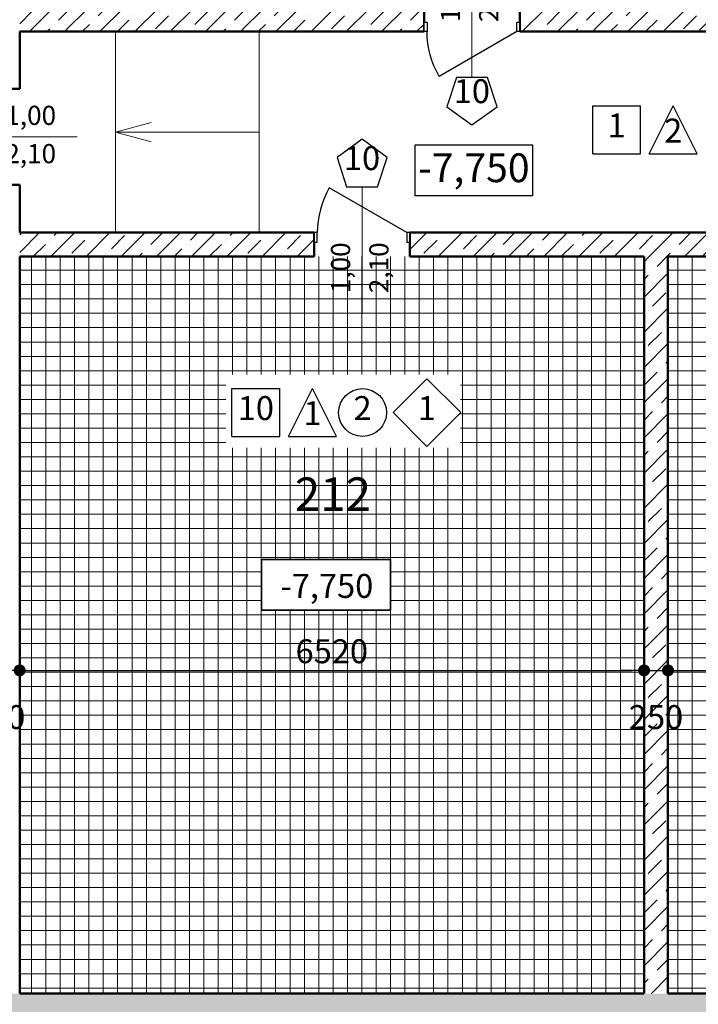
# Model space of a CAD drawing. Extents: x -1500 to 117400, y 0 to 86631.
# Drawn here: x 31354 to 38442, y 41148 to 51436 of the extents above; entities that cross this region are included whole.
import ezdxf

# ---------------------------------------------------------------- set-up
doc = ezdxf.new("R2010")
doc.units = 0
doc.header["$MEASUREMENT"] = 0
doc.set_wipeout_variables(frame=1)
doc.linetypes.add('Wipeout_Contour', pattern=[1000, 0, -1000])
for name, color, linetype in [('0000', 7, 'Continuous'), ('Exterior walls', 7, 'Continuous'), ('Двери ArchiCAD', 7, 'Continuous'), ('Маркеры двери', 7, 'Continuous'), ('Размерные цепочки', 7, 'Continuous')]:
    doc.layers.add(name, color=color, linetype=linetype)
for name, color, linetype, lineweight in [('0000_Ном_пера__1', 7, 'Continuous', 20), ('Exterior walls_Ном_пера__5', 7, 'Continuous', 50), ('Exterior walls_Ном_пера__96', 8, 'Continuous', 20), ('Внутренние стены_Ном_пера__2', 7, 'Continuous', 25), ('Двери ArchiCAD_Ном_пера__2', 7, 'Continuous', 25), ('Маркеры двери_Ном_пера__1', 7, 'Continuous', 20), ('Маркеры двери_Ном_пера__2', 7, 'Continuous', 25), ('Маркеры двери_Ном_пера__7', 7, 'Continuous', 18), ('Рисунки_Ном_пера__93', 253, 'Continuous', 13), ('Текст_Ном_пера__3', 7, 'Continuous', 35), ('Текст_Ном_пера__33', 7, 'Continuous', 20), ('Тексты_Ном_пера__1', 7, 'Continuous', 20)]:
    doc.layers.add(name, color=color, linetype=linetype, lineweight=lineweight)
doc.styles.add('Arial', font='ARIAL.TTF')
doc.styles.add('ROMANS', font='ROMANS.shx')
doc.styles.add('СГЕНЕРИР_СТИЛЬ_1', font='txt')
doc.dimstyles.new('A-COTAS 100', dxfattribs={"dimtxt": 250, "dimasz": 125, "dimexe": 0.25, "dimexo": 250, "dimgap": 75, "dimtad": 1, "dimdec": 0, "dimzin": 0, "dimdsep": 46, "dimtxsty": 'ROMANS', "dimblk": 'DOT', "dimcen": 0.9, "dimadec": 0, "dimazin": 0, "dimtfac": 1, "dimtdec": 0, "dimtmove": 2, "dimatfit": 3, "dimfxl": 0, "dimtolj": 1, "dimtzin": 0, "dimarcsym": 0})
pattern_1 = [(0, (143377.28, -167182.2), (0, 150), []), (90, (143377.28, -167182.2), (-150, 0), [])]
pattern_2 = [(45, (0, 0), (-183.84776, 183.84776), []), (45, (-91.92, 91.92), (-183.84776, 183.84776), [195, -65, 0, -65])]

# ---------------------------------------------------------------- blocks, each defined once
blk = doc.blocks.new('Дверь металлическая 1 11')
at = {"linetype": 'Wipeout_Contour', "ltscale": 1956.440337}
blk.add_wipeout([(-500, -100), (-468, -100), (-468, 0), (-500, 0)], dxfattribs=at).dxf.layer = 'Двери ArchiCAD'
at = {"linetype": 'Wipeout_Contour', "ltscale": 1956.494673}
blk.add_wipeout([(500, 0), (468, 0), (468, -100), (500, -100)], dxfattribs=at).dxf.layer = 'Двери ArchiCAD'
at = {"layer": 'Двери ArchiCAD_Ном_пера__2', "linetype": 'Continuous'}
for p, q in [((468, 0), (-343, 468)), ((-468, 0), (-500, 0)), ((-500, 0), (-500, -100)), ((-500, 0), (-500, -100)), ((-468, -100), (-468, 0)), ((500, 0), (468, 0)), ((468, 0), (468, -100)), ((500, -100), (500, 0)), ((500, 0), (500, -100)), ((-500, -100), (-468, -100)), ((468, -100), (500, -100))]:
    blk.add_line(p, q, dxfattribs=at)
blk.add_arc((468, 0), 936, 150, 180, dxfattribs=at)
blk = doc.blocks.new('Маркер двери 11_22')
at = {"layer": 'Маркеры двери_Ном_пера__7', "linetype": 'Continuous', "char_height": 200, "attachment_point": 7, "rotation": 90, "style": 'СГЕНЕРИР_СТИЛЬ_1'}
for s, insert in [('{1,00}', (-62, -150)), ('{2,10}', (338, -150))]:
    blk.add_mtext(s, dxfattribs=dict(at, insert=insert))
at = {"linetype": 'Wipeout_Contour', "ltscale": 4850.178214}
blk.add_wipeout([(0, -1225), (262, -1035), (162, -728), (-162, -728), (-262, -1035)], dxfattribs=at).dxf.layer = 'Маркеры двери'
at = {"layer": 'Маркеры двери_Ном_пера__1', "linetype": 'Continuous'}
blk.add_line((0, -728), (0, 600), dxfattribs=at)
at = {"layer": 'Маркеры двери_Ном_пера__2', "linetype": 'Continuous'}
for p, q in [((-162, -728), (-262, -1035)), ((162, -728), (-162, -728)), ((262, -1035), (162, -728)), ((-262, -1035), (0, -1225)), ((0, -1225), (262, -1035))]:
    blk.add_line(p, q, dxfattribs=at)
at = {"layer": 'Маркеры двери_Ном_пера__1', "linetype": 'Continuous', "insert": (-190, -1075), "char_height": 250, "attachment_point": 7, "style": 'СГЕНЕРИР_СТИЛЬ_1'}
blk.add_mtext('{10}', dxfattribs=at)
blk = doc.blocks.new('Стена_198', base_point=(-112473, 218493))
at = {"linetype": 'Wipeout_Contour', "ltscale": 978798.351274}
blk.add_wipeout([(-112023, 218493), (-107800, 218493), (-107800, 218743), (-112023, 218743)], dxfattribs=at).dxf.layer = 'Exterior walls'
at = {"linetype": 'Wipeout_Contour', "ltscale": 968553.498828}
blk.add_wipeout([(-106800, 218493), (-101346, 218493), (-101346, 218743), (-106800, 218743)], dxfattribs=at).dxf.layer = 'Exterior walls'
at = {"layer": 'Exterior walls_Ном_пера__96', "linetype": 'Continuous'}
h = blk.add_hatch(dxfattribs=at)
h.set_pattern_fill('ЛИНИИ_СПЛОШНЫЕ_И_ШТРИХПУ_FE', color=256, style=0, pattern_type=2)
h.set_pattern_definition(pattern_2)
h.paths.add_polyline_path([(-112023, 218493), (-107800, 218493), (-107800, 218743), (-112023, 218743)], flags=0)
h = blk.add_hatch(dxfattribs=at)
h.set_pattern_fill('ЛИНИИ_СПЛОШНЫЕ_И_ШТРИХПУ_FE', color=256, style=0, pattern_type=2)
h.set_pattern_definition(pattern_2)
h.paths.add_polyline_path([(-106800, 218493), (-101346, 218493), (-101346, 218743), (-106800, 218743)], flags=0)
at = {"layer": 'Exterior walls_Ном_пера__5', "linetype": 'Continuous'}
for p, q in [((-107800, 218493), (-107800, 218743)), ((-106800, 218493), (-106800, 218743)), ((-112023, 218493), (-107800, 218493)), ((-106800, 218493), (-101346, 218493))]:
    blk.add_line(p, q, dxfattribs=at)
at = {"layer": 'Двери ArchiCAD_Ном_пера__2', "linetype": 'Continuous', "xscale": -1, "rotation": 180}
blk.add_blockref('Дверь металлическая 1 11', (-107300, 218493), dxfattribs=at)
at = {"layer": 'Маркеры двери'}
blk.add_blockref('Маркер двери 11_22', (-107300, 218743), dxfattribs=at)
blk = doc.blocks.new('Маркер двери 11_13')
at = {"layer": 'Маркеры двери_Ном_пера__7', "linetype": 'Continuous', "char_height": 200, "attachment_point": 7, "rotation": 270, "style": 'СГЕНЕРИР_СТИЛЬ_1'}
for s, insert in [('{2,10}', (-338, -300)), ('{1,00}', (62, -300))]:
    blk.add_mtext(s, dxfattribs=dict(at, insert=insert))
at = {"linetype": 'Wipeout_Contour', "ltscale": 3637.677622}
blk.add_wipeout([(0, 975), (-262, 785), (-162, 478), (162, 478), (262, 785)], dxfattribs=at).dxf.layer = 'Маркеры двери'
at = {"layer": 'Маркеры двери_Ном_пера__1', "linetype": 'Continuous'}
blk.add_line((0, 478), (0, -1050), dxfattribs=at)
at = {"layer": 'Маркеры двери_Ном_пера__2', "linetype": 'Continuous'}
for p, q in [((0, 975), (-262, 785)), ((262, 785), (0, 975)), ((-262, 785), (-162, 478)), ((162, 478), (262, 785)), ((-162, 478), (162, 478))]:
    blk.add_line(p, q, dxfattribs=at)
at = {"layer": 'Маркеры двери_Ном_пера__1', "linetype": 'Continuous', "insert": (-95, 575), "char_height": 250, "attachment_point": 7, "style": 'СГЕНЕРИР_СТИЛЬ_1'}
blk.add_mtext('{6}', dxfattribs=at)
blk = doc.blocks.new('Стена_185', base_point=(-112473, 208218))
at = {"layer": 'Exterior walls_Ном_пера__5', "linetype": 'Continuous'}
for p, q in [((-112023, 217894), (-112023, 218493)), ((-112473, 217894), (-112023, 217894)), ((-112473, 216894), (-112023, 216894)), ((-112023, 216393), (-112023, 216894)), ((-112023, 208443), (-112023, 216143))]:
    blk.add_line(p, q, dxfattribs=at)
at = {"layer": 'Маркеры двери', "rotation": 90}
blk.add_blockref('Маркер двери 11_13', (-112473, 217394), dxfattribs=at)
blk = doc.blocks.new('Стена_178', base_point=(-130273, 208218))
at = {"linetype": 'Wipeout_Contour', "ltscale": 926241.524618}
blk.add_wipeout([(-113246, 207993), (-88125, 207993), (-88125, 208443), (-113246, 208443)], dxfattribs=at).dxf.layer = 'Exterior walls'
at = {"layer": 'Exterior walls_Ном_пера__96', "linetype": 'Continuous'}
h = blk.add_hatch(dxfattribs=at)
h.set_pattern_fill('ЛИНИИ_СПЛОШНЫЕ_И_ШТРИХПУ_FE', color=256, style=0, pattern_type=2)
h.set_pattern_definition(pattern_2)
h.paths.add_polyline_path([(-113246, 207993), (-88125, 207993), (-88125, 208443), (-113246, 208443)], flags=0)
at = {"layer": 'Exterior walls_Ном_пера__5', "linetype": 'Continuous'}
for p, q in [((-105503, 208443), (-112023, 208443)), ((-98783, 208443), (-105253, 208443))]:
    blk.add_line(p, q, dxfattribs=at)
blk = doc.blocks.new('Дверь металлическая 1 11_8')
at = {"linetype": 'Wipeout_Contour', "ltscale": 1956.440337}
blk.add_wipeout([(-500, -100), (-468, -100), (-468, 0), (-500, 0)], dxfattribs=at).dxf.layer = 'Двери ArchiCAD'
at = {"linetype": 'Wipeout_Contour', "ltscale": 1956.494673}
blk.add_wipeout([(500, 0), (468, 0), (468, -100), (500, -100)], dxfattribs=at).dxf.layer = 'Двери ArchiCAD'
at = {"layer": 'Двери ArchiCAD_Ном_пера__2', "linetype": 'Continuous'}
for p, q in [((468, 0), (-343, 468)), ((-468, 0), (-500, 0)), ((-500, 0), (-500, -100)), ((-500, 0), (-500, -100)), ((-468, -100), (-468, 0)), ((500, 0), (468, 0)), ((468, 0), (468, -100)), ((500, -100), (500, 0)), ((500, 0), (500, -100)), ((-500, -100), (-468, -100)), ((468, -100), (500, -100))]:
    blk.add_line(p, q, dxfattribs=at)
blk.add_arc((468, 0), 936, 150, 180, dxfattribs=at)
blk = doc.blocks.new('Маркер двери 11_6')
at = {"layer": 'Маркеры двери_Ном_пера__7', "linetype": 'Continuous', "char_height": 200, "attachment_point": 7, "rotation": 90, "style": 'СГЕНЕРИР_СТИЛЬ_1'}
for s, insert in [('{1,00}', (-62, -632)), ('{2,10}', (338, -632))]:
    blk.add_mtext(s, dxfattribs=dict(at, insert=insert))
at = {"linetype": 'Wipeout_Contour', "ltscale": 3637.677622}
blk.add_wipeout([(0, 975), (-262, 785), (-162, 478), (162, 478), (262, 785)], dxfattribs=at).dxf.layer = 'Маркеры двери'
at = {"layer": 'Маркеры двери_Ном_пера__1', "linetype": 'Continuous'}
blk.add_line((0, 478), (0, -850), dxfattribs=at)
at = {"layer": 'Маркеры двери_Ном_пера__2', "linetype": 'Continuous'}
for p, q in [((0, 975), (-262, 785)), ((262, 785), (0, 975)), ((-262, 785), (-162, 478)), ((162, 478), (262, 785)), ((-162, 478), (162, 478))]:
    blk.add_line(p, q, dxfattribs=at)
at = {"layer": 'Маркеры двери_Ном_пера__1', "linetype": 'Continuous', "insert": (-190, 575), "char_height": 250, "attachment_point": 7, "style": 'СГЕНЕРИР_СТИЛЬ_1'}
blk.add_mtext('{10}', dxfattribs=at)
blk = doc.blocks.new('Стена_174', base_point=(-112473, 216393))
at = {"linetype": 'Wipeout_Contour', "ltscale": 971437.379454}
blk.add_wipeout([(-112023, 216143), (-108947, 216143), (-108947, 216393), (-112023, 216393)], dxfattribs=at).dxf.layer = 'Exterior walls'
at = {"linetype": 'Wipeout_Contour', "ltscale": 962058.201428}
blk.add_wipeout([(-107947, 216143), (-102475, 216143), (-102475, 216393), (-107947, 216393)], dxfattribs=at).dxf.layer = 'Exterior walls'
at = {"layer": 'Exterior walls_Ном_пера__96', "linetype": 'Continuous'}
h = blk.add_hatch(dxfattribs=at)
h.set_pattern_fill('ЛИНИИ_СПЛОШНЫЕ_И_ШТРИХПУ_FE', color=256, style=0, pattern_type=2)
h.set_pattern_definition(pattern_2)
h.paths.add_polyline_path([(-112023, 216143), (-108947, 216143), (-108947, 216393), (-112023, 216393)], flags=0)
h = blk.add_hatch(dxfattribs=at)
h.set_pattern_fill('ЛИНИИ_СПЛОШНЫЕ_И_ШТРИХПУ_FE', color=256, style=0, pattern_type=2)
h.set_pattern_definition(pattern_2)
h.paths.add_polyline_path([(-107947, 216143), (-102475, 216143), (-102475, 216393), (-107947, 216393)], flags=0)
at = {"layer": 'Exterior walls_Ном_пера__5', "linetype": 'Continuous'}
for p, q in [((-108947, 216393), (-112023, 216393)), ((-108947, 216393), (-108947, 216143)), ((-107947, 216393), (-107947, 216143)), ((-102475, 216393), (-107947, 216393)), ((-112023, 216143), (-108947, 216143)), ((-107947, 216143), (-105503, 216143)), ((-105253, 216143), (-102475, 216143))]:
    blk.add_line(p, q, dxfattribs=at)
at = {"layer": 'Двери ArchiCAD_Ном_пера__2', "linetype": 'Continuous'}
blk.add_blockref('Дверь металлическая 1 11_8', (-108447, 216393), dxfattribs=at)
at = {"layer": 'Маркеры двери'}
blk.add_blockref('Маркер двери 11_6', (-108447, 216393), dxfattribs=at)
blk = doc.blocks.new('Стена_172', base_point=(-105503, 216393))
at = {"linetype": 'Wipeout_Contour', "ltscale": 948056.352946}
blk.add_wipeout([(-105503, 216143), (-105503, 208443), (-105253, 208443), (-105253, 216143)], dxfattribs=at).dxf.layer = 'Exterior walls'
at = {"layer": 'Exterior walls_Ном_пера__96', "linetype": 'Continuous'}
h = blk.add_hatch(dxfattribs=at)
h.set_pattern_fill('ЛИНИИ_СПЛОШНЫЕ_И_ШТРИХПУ_FE', color=256, style=0, pattern_type=2)
h.set_pattern_definition(pattern_2)
h.paths.add_polyline_path([(-105503, 216143), (-105503, 208443), (-105253, 208443), (-105253, 216143)], flags=0)
at = {"layer": 'Exterior walls_Ном_пера__5', "linetype": 'Continuous'}
for p, q in [((-105503, 216143), (-105503, 208443)), ((-105253, 208443), (-105253, 216143))]:
    blk.add_line(p, q, dxfattribs=at)
blk = doc.blocks.new('Линия_28837', base_point=(-111023, 217443))
at = {"layer": '0000_Ном_пера__1', "linetype": 'Continuous'}
for q in [(-110650, 217543), (-109523, 217443), (-110650, 217343)]:
    blk.add_line((-111023, 217443), q, dxfattribs=at)
blk = doc.blocks.new('_Dot')
at = {"color": 0, "linetype": 'ByBlock', "lineweight": -2}
blk.add_line((-0.5, 0), (-1, 0), dxfattribs=at)
at = {"color": 0, "linetype": 'ByBlock', "const_width": 0.5}
blk.add_lwpolyline([(-0.25, 0, 1), (0.25, 0, 1)], format="xyb", close=True, dxfattribs=at)
blk = doc.blocks.new('*D369')
at = {"layer": 'DEFPOINTS', "color": 0, "linetype": 'Continuous'}
for p in [(18038, 41261), (34679, 41261), (34679, 40811)]:
    blk.add_point(p, dxfattribs=at)
at = {"layer": 'Размерные цепочки', "color": 0, "linetype": 'Continuous', "lineweight": -2}
for p, q in [((19038, 41261), (18037, 41261)), ((18038, 40936), (18038, 41136)), ((19038, 40811), (18037, 40811))]:
    blk.add_line(p, q, dxfattribs=at)
at = {"layer": 'Размерные цепочки', "color": 0, "linetype": 'Continuous', "lineweight": -2, "xscale": 125, "yscale": 125, "zscale": 125}
for p, rotation in [((18038, 41261), 90), ((18038, 40811), 270)]:
    blk.add_blockref('_Dot', p, dxfattribs=dict(at, rotation=rotation))
at = {"layer": 'Размерные цепочки', "color": 0, "linetype": 'Continuous', "insert": (17800, 41036), "char_height": 250, "attachment_point": 5, "rotation": 90, "style": 'ROMANS'}
blk.add_mtext('\\A1;450', dxfattribs=at)
blk = doc.blocks.new('*D368')
at = {"layer": 'DEFPOINTS', "color": 0, "linetype": 'Continuous'}
for p in [(18038, 47035), (20279, 47035), (34679, 41261)]:
    blk.add_point(p, dxfattribs=at)
at = {"layer": 'Размерные цепочки', "color": 0, "linetype": 'Continuous', "lineweight": -2}
for p, q in [((19038, 47035), (18037, 47035)), ((18038, 41386), (18038, 46910)), ((19038, 41261), (18037, 41261))]:
    blk.add_line(p, q, dxfattribs=at)
at = {"layer": 'Размерные цепочки', "color": 0, "linetype": 'Continuous', "lineweight": -2, "xscale": 125, "yscale": 125, "zscale": 125}
for p, rotation in [((18038, 47035), 90), ((18038, 41261), 270)]:
    blk.add_blockref('_Dot', p, dxfattribs=dict(at, rotation=rotation))
at = {"layer": 'Размерные цепочки', "color": 0, "linetype": 'Continuous', "insert": (17838, 44148), "char_height": 250, "attachment_point": 5, "rotation": 90, "style": 'ROMANS'}
blk.add_mtext('\\A1;5775', dxfattribs=at)
blk = doc.blocks.new('*D353')
at = {"layer": 'DEFPOINTS', "color": 0, "linetype": 'Continuous'}
for p in [(34679, 41261), (43271, 41261), (34679, 40811)]:
    blk.add_point(p, dxfattribs=at)
at = {"layer": 'Размерные цепочки', "color": 0, "linetype": 'Continuous', "lineweight": -2}
for p, q in [((42271, 41261), (43271, 41261)), ((43271, 40936), (43271, 41136)), ((42271, 40811), (43271, 40811))]:
    blk.add_line(p, q, dxfattribs=at)
at = {"layer": 'Размерные цепочки', "color": 0, "linetype": 'Continuous', "lineweight": -2, "xscale": 125, "yscale": 125, "zscale": 125}
for p, rotation in [((43271, 41261), 90), ((43271, 40811), 270)]:
    blk.add_blockref('_Dot', p, dxfattribs=dict(at, rotation=rotation))
at = {"layer": 'Размерные цепочки', "color": 0, "linetype": 'Continuous', "insert": (43759, 41036), "char_height": 250, "attachment_point": 5, "rotation": 90, "style": 'ROMANS'}
blk.add_mtext('\\A1;450', dxfattribs=at)
blk = doc.blocks.new('*D352')
at = {"layer": 'DEFPOINTS', "color": 0, "linetype": 'Continuous'}
for p in [(38918, 48961), (43271, 48961), (34679, 41261)]:
    blk.add_point(p, dxfattribs=at)
at = {"layer": 'Размерные цепочки', "color": 0, "linetype": 'Continuous', "lineweight": -2}
for p, q in [((42271, 48961), (43271, 48961)), ((43271, 41386), (43271, 48836)), ((42271, 41261), (43271, 41261))]:
    blk.add_line(p, q, dxfattribs=at)
at = {"layer": 'Размерные цепочки', "color": 0, "linetype": 'Continuous', "lineweight": -2, "xscale": 125, "yscale": 125, "zscale": 125}
for p, rotation in [((43271, 48961), 90), ((43271, 41261), 270)]:
    blk.add_blockref('_Dot', p, dxfattribs=dict(at, rotation=rotation))
at = {"layer": 'Размерные цепочки', "color": 0, "linetype": 'Continuous', "insert": (43071, 45111), "char_height": 250, "attachment_point": 5, "rotation": 90, "style": 'ROMANS'}
blk.add_mtext('\\A1;7700', dxfattribs=at)
blk = doc.blocks.new('*D333')
at = {"layer": 'DEFPOINTS', "color": 0, "linetype": 'Continuous'}
for p in [(30904, 49510), (31354, 49211), (31354, 44637)]:
    blk.add_point(p, dxfattribs=at)
at = {"layer": 'Размерные цепочки', "color": 0, "linetype": 'Continuous', "lineweight": -2}
for p, q in [((30904, 45637), (30904, 44637)), ((31354, 45637), (31354, 44637)), ((31029, 44637), (31229, 44637))]:
    blk.add_line(p, q, dxfattribs=at)
at = {"layer": 'Размерные цепочки', "color": 0, "linetype": 'Continuous', "lineweight": -2, "xscale": 125, "yscale": 125, "zscale": 125, "rotation": 180}
blk.add_blockref('_Dot', (30904, 44637), dxfattribs=at)
at = {"layer": 'Размерные цепочки', "color": 0, "linetype": 'Continuous', "lineweight": -2, "xscale": 125, "yscale": 125, "zscale": 125}
blk.add_blockref('_Dot', (31354, 44637), dxfattribs=at)
at = {"layer": 'Размерные цепочки', "color": 0, "linetype": 'Continuous', "insert": (31129, 44149), "char_height": 250, "attachment_point": 5, "style": 'ROMANS'}
blk.add_mtext('\\A1;450', dxfattribs=at)
blk = doc.blocks.new('*D332')
at = {"layer": 'DEFPOINTS', "color": 0, "linetype": 'Continuous'}
for p in [(31354, 48961), (37875, 45123), (37875, 44637)]:
    blk.add_point(p, dxfattribs=at)
at = {"layer": 'Размерные цепочки', "color": 0, "linetype": 'Continuous', "lineweight": -2}
for p, q in [((31354, 45637), (31354, 44637)), ((37875, 44873), (37875, 44637)), ((31479, 44637), (37750, 44637))]:
    blk.add_line(p, q, dxfattribs=at)
at = {"layer": 'Размерные цепочки', "color": 0, "linetype": 'Continuous', "lineweight": -2, "xscale": 125, "yscale": 125, "zscale": 125, "rotation": 180}
blk.add_blockref('_Dot', (31354, 44637), dxfattribs=at)
at = {"layer": 'Размерные цепочки', "color": 0, "linetype": 'Continuous', "lineweight": -2, "xscale": 125, "yscale": 125, "zscale": 125}
blk.add_blockref('_Dot', (37875, 44637), dxfattribs=at)
at = {"layer": 'Размерные цепочки', "color": 0, "linetype": 'Continuous', "insert": (34614, 44837), "char_height": 250, "attachment_point": 5, "style": 'ROMANS'}
blk.add_mtext('\\A1;6520', dxfattribs=at)
blk = doc.blocks.new('*D331')
at = {"layer": 'DEFPOINTS', "color": 0, "linetype": 'Continuous'}
for p in [(37875, 45123), (38125, 45123), (38125, 44637)]:
    blk.add_point(p, dxfattribs=at)
at = {"layer": 'Размерные цепочки', "color": 0, "linetype": 'Continuous', "lineweight": -2}
for p, q in [((37875, 44873), (37875, 44637)), ((38125, 44873), (38125, 44637)), ((37750, 44637), (37625, 44637)), ((37875, 44637), (38125, 44637)), ((38250, 44637), (38375, 44637))]:
    blk.add_line(p, q, dxfattribs=at)
at = {"layer": 'Размерные цепочки', "color": 0, "linetype": 'Continuous', "lineweight": -2, "xscale": 125, "yscale": 125, "zscale": 125}
blk.add_blockref('_Dot', (37875, 44637), dxfattribs=at)
at = {"layer": 'Размерные цепочки', "color": 0, "linetype": 'Continuous', "lineweight": -2, "xscale": 125, "yscale": 125, "zscale": 125, "rotation": 180}
blk.add_blockref('_Dot', (38125, 44637), dxfattribs=at)
at = {"layer": 'Размерные цепочки', "color": 0, "linetype": 'Continuous', "insert": (38000, 44149), "char_height": 250, "attachment_point": 5, "style": 'ROMANS'}
blk.add_mtext('\\A1;250', dxfattribs=at)
blk = doc.blocks.new('*D330')
at = {"layer": 'DEFPOINTS', "color": 0, "linetype": 'Continuous'}
for p in [(38125, 45123), (44594, 45123), (44594, 44637)]:
    blk.add_point(p, dxfattribs=at)
at = {"layer": 'Размерные цепочки', "color": 0, "linetype": 'Continuous', "lineweight": -2}
for p, q in [((38125, 44873), (38125, 44637)), ((44594, 44873), (44594, 44637)), ((38250, 44637), (44469, 44637))]:
    blk.add_line(p, q, dxfattribs=at)
at = {"layer": 'Размерные цепочки', "color": 0, "linetype": 'Continuous', "lineweight": -2, "xscale": 125, "yscale": 125, "zscale": 125, "rotation": 180}
blk.add_blockref('_Dot', (38125, 44637), dxfattribs=at)
at = {"layer": 'Размерные цепочки', "color": 0, "linetype": 'Continuous', "lineweight": -2, "xscale": 125, "yscale": 125, "zscale": 125}
blk.add_blockref('_Dot', (44594, 44637), dxfattribs=at)
at = {"layer": 'Размерные цепочки', "color": 0, "linetype": 'Continuous', "insert": (41359, 44837), "char_height": 250, "attachment_point": 5, "style": 'ROMANS'}
blk.add_mtext('\\A1;6470', dxfattribs=at)
blk = doc.blocks.new('*D304')
at = {"layer": 'DEFPOINTS', "color": 0, "linetype": 'Continuous'}
for p in [(37875, 58063), (37875, 55398), (31354, 50261)]:
    blk.add_point(p, dxfattribs=at)
at = {"layer": 'Размерные цепочки', "color": 0, "linetype": 'Continuous', "lineweight": -2}
for p, q in [((31354, 57063), (31354, 58063)), ((31479, 58063), (37750, 58063)), ((37875, 57063), (37875, 58063))]:
    blk.add_line(p, q, dxfattribs=at)
at = {"layer": 'Размерные цепочки', "color": 0, "linetype": 'Continuous', "lineweight": -2, "xscale": 125, "yscale": 125, "zscale": 125, "rotation": 180}
blk.add_blockref('_Dot', (31354, 58063), dxfattribs=at)
at = {"layer": 'Размерные цепочки', "color": 0, "linetype": 'Continuous', "lineweight": -2, "xscale": 125, "yscale": 125, "zscale": 125}
blk.add_blockref('_Dot', (37875, 58063), dxfattribs=at)
at = {"layer": 'Размерные цепочки', "color": 0, "linetype": 'Continuous', "insert": (34614, 58263), "char_height": 250, "attachment_point": 5, "style": 'ROMANS'}
blk.add_mtext('\\A1;6520', dxfattribs=at)
blk = doc.blocks.new('*D270')
at = {"layer": 'DEFPOINTS', "color": 0, "linetype": 'Continuous'}
for p in [(13865, 41261), (34679, 41261), (13104, 40811)]:
    blk.add_point(p, dxfattribs=at)
at = {"layer": 'Размерные цепочки', "color": 0, "linetype": 'Continuous', "lineweight": -2}
for p, q in [((14865, 41261), (13865, 41261)), ((13865, 40936), (13865, 41136)), ((13354, 40811), (13865, 40811))]:
    blk.add_line(p, q, dxfattribs=at)
at = {"layer": 'Размерные цепочки', "color": 0, "linetype": 'Continuous', "lineweight": -2, "xscale": 125, "yscale": 125, "zscale": 125}
for p, rotation in [((13865, 41261), 90), ((13865, 40811), 270)]:
    blk.add_blockref('_Dot', p, dxfattribs=dict(at, rotation=rotation))
at = {"layer": 'Размерные цепочки', "color": 0, "linetype": 'Continuous', "insert": (13377, 41036), "char_height": 250, "attachment_point": 5, "rotation": 90, "style": 'ROMANS'}
blk.add_mtext('\\A1;450', dxfattribs=at)
blk = doc.blocks.new('*D243')
at = {"layer": 'DEFPOINTS', "color": 0, "linetype": 'Continuous'}
for p in [(34679, 41261), (51416, 41261), (34679, 40811)]:
    blk.add_point(p, dxfattribs=at)
at = {"layer": 'Размерные цепочки', "color": 0, "linetype": 'Continuous', "lineweight": -2}
for p, q in [((50416, 41261), (51417, 41261)), ((51416, 40936), (51416, 41136)), ((50416, 40811), (51417, 40811))]:
    blk.add_line(p, q, dxfattribs=at)
at = {"layer": 'Размерные цепочки', "color": 0, "linetype": 'Continuous', "lineweight": -2, "xscale": 125, "yscale": 125, "zscale": 125}
for p, rotation in [((51416, 41261), 90), ((51416, 40811), 270)]:
    blk.add_blockref('_Dot', p, dxfattribs=dict(at, rotation=rotation))
at = {"layer": 'Размерные цепочки', "color": 0, "linetype": 'Continuous', "insert": (51904, 41036), "char_height": 250, "attachment_point": 5, "rotation": 90, "style": 'ROMANS'}
blk.add_mtext('\\A1;450', dxfattribs=at)
blk = doc.blocks.new('*D242')
at = {"layer": 'DEFPOINTS', "color": 0, "linetype": 'Continuous'}
for p in [(51416, 46161), (51593, 46161), (34679, 41261)]:
    blk.add_point(p, dxfattribs=at)
at = {"layer": 'Размерные цепочки', "color": 0, "linetype": 'Continuous', "lineweight": -2}
for p, q in [((51416, 46161), (51416, 46161)), ((51416, 41386), (51416, 46036)), ((50416, 41261), (51417, 41261))]:
    blk.add_line(p, q, dxfattribs=at)
at = {"layer": 'Размерные цепочки', "color": 0, "linetype": 'Continuous', "lineweight": -2, "xscale": 125, "yscale": 125, "zscale": 125}
for p, rotation in [((51416, 46161), 90), ((51416, 41261), 270)]:
    blk.add_blockref('_Dot', p, dxfattribs=dict(at, rotation=rotation))
at = {"layer": 'Размерные цепочки', "color": 0, "linetype": 'Continuous', "insert": (51216, 43711), "char_height": 250, "attachment_point": 5, "rotation": 90, "style": 'ROMANS'}
blk.add_mtext('\\A1;4900', dxfattribs=at)

msp = doc.modelspace()

# ---------------------------------------------------------------- hatches: boundary and pattern name
at = {"layer": 'Рисунки_Ном_пера__93', "linetype": 'Continuous'}
h = msp.add_hatch(dxfattribs=at)
h.set_pattern_fill('CERAMIC_TILE', color=256, style=0, pattern_type=2)
h.set_pattern_definition(pattern_1)
h.paths.add_polyline_path([(35959.5, 46962.5), (33507.5, 46962.5), (33507.5, 47728.8), (35959.5, 47728.8)], flags=0)
h.paths.add_polyline_path([(31354.2, 48960.7), (31354.2, 41260.7), (37874.6, 41260.7), (37874.6, 48960.7)])
h.paths.add_polyline_path([(35225.6, 45796.8), (35225.6, 45265.4), (33880, 45265.4), (33880, 45796.8)])
h.paths.add_polyline_path([(33950.4, 45796.8), (35173.3, 45796.8), (35173.3, 45796.8), (33950.4, 45796.8)])
h = msp.add_hatch(dxfattribs=at)
h.set_pattern_fill('CERAMIC_TILE', color=256, style=0, pattern_type=2)
h.set_pattern_definition(pattern_1)
h.paths.add_polyline_path([(42892.6, 46930.2), (40405.3, 46930.2), (40405.3, 47720.1), (42892.6, 47720.1)], flags=0)
h.paths.add_polyline_path([(38124.6, 48960.7), (38124.6, 41260.7), (44594.4, 41260.7), (44594.4, 48960.7)])
h.paths.add_polyline_path([(40933.1, 45265.4), (40933.1, 45796.8), (42250.8, 45796.8), (42250.8, 45265.4)])

# ---------------------------------------------------------------- linework, layer by layer
at = {"layer": 'Внутренние стены_Ном_пера__2', "linetype": 'Continuous'}
for p, q in [((35253, 47331.1), (35606.6, 47684.6)), ((35606.6, 47684.6), (35960.1, 47331.1)), ((33571, 47581.1), (34071, 47581.1)), ((33571, 47081.1), (33571, 47581.1)), ((34071, 47081.1), (34071, 47581.1)), ((34162.1, 47081.1), (34412.1, 47581.1)), ((34662.1, 47081.1), (34412.1, 47581.1)), ((35253, 47331.1), (35606.6, 46977.5)), ((35606.6, 46977.5), (35960.1, 47331.1)), ((33571, 47081.1), (34071, 47081.1)), ((34162.1, 47081.1), (34662.1, 47081.1))]:
    msp.add_line(p, q, dxfattribs=at)
msp.add_circle((34935.5, 47331.1), 250, dxfattribs=at)
at = {"layer": 'Текст_Ном_пера__3', "linetype": 'Continuous', "flags": 128}
msp.add_lwpolyline([(33880, 45796.8), (35225.6, 45796.8), (35225.6, 45265.4), (33880, 45265.4)], close=True, dxfattribs=at)

# ---------------------------------------------------------------- block references
at = {"layer": 'Exterior walls'}
msp.add_blockref('Стена_198', (30904.2, 51310.7), dxfattribs=at)

# ---------------------------------------------------------------- texts
at = {"layer": 'Внутренние стены_Ном_пера__2', "linetype": 'Continuous', "insert": (34561.9, 45519.7), "char_height": 250, "attachment_point": 5, "style": 'ROMANS'}
msp.add_mtext('{\\Fromans|c0;-7,750}', dxfattribs=at)
at = {"layer": 'Текст_Ном_пера__33', "linetype": 'Continuous', "insert": (34227.9, 46433), "char_height": 350, "attachment_point": 4, "style": 'Arial'}
msp.add_mtext('{212}', dxfattribs=at)
at = {"layer": 'Тексты_Ном_пера__1', "linetype": 'Continuous', "char_height": 250, "attachment_point": 4, "style": 'ROMANS'}
for s, insert in [('{10}', (33631.2, 47345.3)), ('{1}', (34317.3, 47291.8)), ('{2}', (34840.7, 47345.3)), ('{1}', (35511.7, 47345.3))]:
    msp.add_mtext(s, dxfattribs=dict(at, insert=insert))

# ---------------------------------------------------------------- next in the draw order: linework, layer by layer
at = {"layer": 'Внутренние стены_Ном_пера__2', "linetype": 'Continuous'}
msp.add_line((37338.7, 50534.1), (37838.7, 50534.1), dxfattribs=at)

# ---------------------------------------------------------------- next in the draw order: block references
at = {"layer": 'Exterior walls'}
msp.add_blockref('Стена_185', (30904.2, 41035.7), dxfattribs=at)

# ---------------------------------------------------------------- next in the draw order: block references
for name, p in [('Стена_174', (30904.2, 49210.7)), ('Стена_178', (13104.4, 41035.7))]:
    msp.add_blockref(name, p, dxfattribs=at)

# ---------------------------------------------------------------- next in the draw order: dimensions: what is measured, and where the dimension line sits
at = {"layer": 'Размерные цепочки', "linetype": 'Continuous'}
dim = msp.add_linear_dim(base=(37874.6, 58063), p1=(31354.2, 50260.7), p2=(37874.6, 55398.2), dimstyle='A-COTAS 100', dxfattribs=at)
dim.commit()
dim.dimension.update_dxf_attribs({"geometry": '*D304', "text_midpoint": (34614.4, 58263)})

# ---------------------------------------------------------------- next in the draw order: linework, layer by layer
at = {"layer": '0000_Ном_пера__1', "linetype": 'Continuous'}
for p, q in [((32354.2, 51310.7), (32354.2, 49210.7)), ((33854.2, 51310.7), (33854.2, 49210.7))]:
    msp.add_line(p, q, dxfattribs=at)
at = {"layer": 'Внутренние стены_Ном_пера__2', "linetype": 'Continuous'}
for p, q in [((37338.7, 50034.1), (37338.7, 50534.1)), ((37838.7, 50034.1), (37838.7, 50534.1)), ((37929.9, 50034.1), (38179.9, 50534.1)), ((38429.9, 50034.1), (38179.9, 50534.1)), ((37338.7, 50034.1), (37838.7, 50034.1)), ((37929.9, 50034.1), (38429.9, 50034.1))]:
    msp.add_line(p, q, dxfattribs=at)
at = {"layer": 'Внутренние стены_Ном_пера__2', "linetype": 'Continuous', "flags": 128}
msp.add_lwpolyline([(35485.8, 50126.6), (36708.8, 50126.6), (36708.8, 49595.1), (35485.8, 49595.1)], close=True, dxfattribs=at)

# ---------------------------------------------------------------- next in the draw order: block references
at = {"layer": '0000', "linetype": 'Continuous'}
msp.add_blockref('Линия_28837', (32354.2, 50260.7), dxfattribs=at)
at = {"layer": 'Exterior walls'}
msp.add_blockref('Стена_172', (37874.6, 49210.7), dxfattribs=at)

# ---------------------------------------------------------------- next in the draw order: texts
at = {"layer": 'Внутренние стены_Ном_пера__2', "linetype": 'Continuous', "insert": (36097.3, 49849.4), "char_height": 300, "attachment_point": 5, "style": 'ROMANS'}
msp.add_mtext('{-7,750}', dxfattribs=at)
at = {"layer": 'Тексты_Ном_пера__1', "linetype": 'Continuous', "char_height": 250, "attachment_point": 4, "style": 'ROMANS'}
for s, insert in [('{1}', (37493.8, 50298.4)), ('{2}', (38085, 50244.8))]:
    msp.add_mtext(s, dxfattribs=dict(at, insert=insert))

# ---------------------------------------------------------------- next in the draw order: dimensions: what is measured, and where the dimension line sits
at = {"layer": 'Размерные цепочки', "linetype": 'Continuous'}
dim = msp.add_linear_dim(base=(31354.2, 44636.9), p1=(30904.2, 49510.2), p2=(31354.2, 49210.7), dimstyle='A-COTAS 100', dxfattribs=at)
dim.commit()
dim.dimension.update_dxf_attribs({"geometry": '*D333', "text_midpoint": (31129.2, 44149.1)})
for base, p1, p2, picture, middle in [((18037.5, 47035.4), (34679.3, 41260.7), (20279.3, 47035.4), '*D368', (17837.5, 44148)), ((13864.8, 41260.7), (13104.4, 40810.7), (34679.3, 41260.7), '*D270', (13377, 41035.7)), ((18037.5, 41260.7), (34679.3, 40810.7), (34679.3, 41260.7), '*D369', (17799.8, 41035.7))]:
    dim = msp.add_linear_dim(base=base, p1=p1, p2=p2, angle=90, dimstyle='A-COTAS 100', dxfattribs=at)
    dim.commit()
    dim.dimension.update_dxf_attribs({"geometry": picture, "text_midpoint": middle})

# ---------------------------------------------------------------- next in the draw order: dimensions: what is measured, and where the dimension line sits
for base, p1, p2, picture, middle in [((43270.9, 48960.7), (34679.3, 41260.7), (38918.3, 48960.7), '*D352', (43070.9, 45110.7)), ((51416.4, 46160.7), (34679.3, 41260.7), (51593.3, 46160.7), '*D242', (51216.4, 43710.7)), ((43270.9, 41260.7), (34679.3, 40810.7), (34679.3, 41260.7), '*D353', (43758.7, 41035.7)), ((51416.4, 41260.7), (34679.3, 40810.7), (34679.3, 41260.7), '*D243', (51904.1, 41035.7))]:
    dim = msp.add_linear_dim(base=base, p1=p1, p2=p2, angle=90, dimstyle='A-COTAS 100', dxfattribs=at)
    dim.commit()
    dim.dimension.update_dxf_attribs({"geometry": picture, "text_midpoint": middle})
for base, p1, p2, picture, middle in [((37874.6, 44636.9), (31354.2, 48960.7), (37874.6, 45123.2), '*D332', (34614.4, 44836.9)), ((38124.6, 44636.9), (37874.6, 45123.2), (38124.6, 45123.2), '*D331', (37999.6, 44149.1)), ((44594.4, 44636.9), (38124.6, 45123.2), (44594.4, 45123.2), '*D330', (41359.5, 44836.9))]:
    dim = msp.add_linear_dim(base=base, p1=p1, p2=p2, dimstyle='A-COTAS 100', dxfattribs=at)
    dim.commit()
    dim.dimension.update_dxf_attribs({"geometry": picture, "text_midpoint": middle})

doc.saveas('drawing.dxf')
